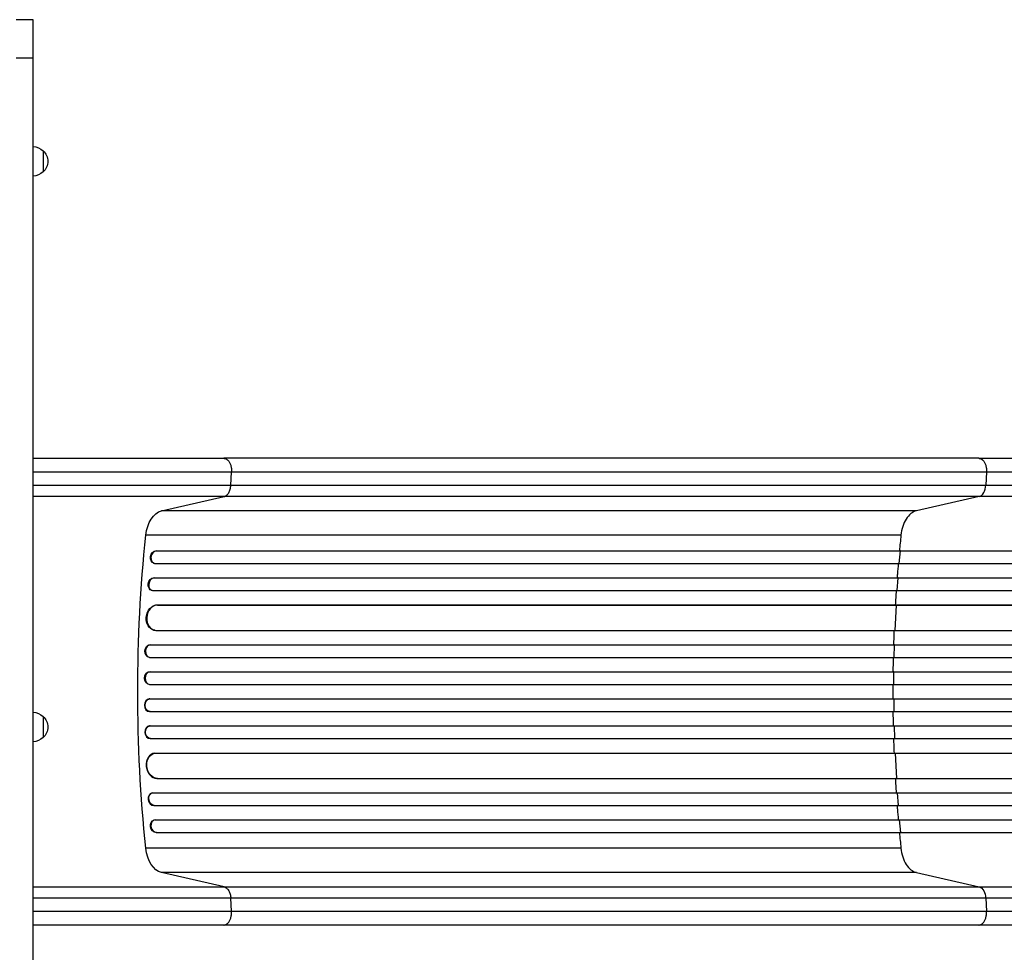
# Model space of a CAD drawing. Units: millimetres. Extents: x -3022 to 7205, y -4045 to 3403.
# Drawn here: x 3326 to 4490, y 233 to 1336 of the extents above; entities that cross this region are included whole.
import ezdxf

# ---------------------------------------------------------------- set-up
doc = ezdxf.new("R2010")
doc.units = ezdxf.units.MM
doc.header["$LTSCALE"] = 20
doc.layers.add('2d', color=230, linetype='Continuous')

msp = doc.modelspace()

# ---------------------------------------------------------------- linework, layer by layer
at = {"layer": '2d'}
for p, q in [((3342.2, 1335.7), (3322.2, 1335.7)), ((3342.2, -265.7), (3342.2, 1335.7)), ((3342.2, 1290.1), (3322.2, 1290.1)), ((3354, 1180.7), (3354, 1155.7)), ((4460.1, 817), (3567.5, 817)), ((3575.9, 785.4), (3576.7, 800.7)), ((4469.3, 800.7), (4468.5, 785.4)), ((3575.9, 785.4), (4468.5, 785.4)), ((3493.8, 754.8), (3568, 771.8)), ((4460.5, 771.8), (3568, 771.8)), ((4460.5, 771.8), (4386.4, 754.8)), ((4386.4, 754.8), (3493.8, 754.8)), ((4368.1, 726), (3475.6, 726)), ((3487.5, 707.7), (3488.1, 707.5)), ((3487.5, 707.6), (3487.5, 707.7)), ((3487.5, 707.7), (5116.1, 707.7)), ((3487.5, 707.6), (3488.1, 707.5)), ((3488.1, 707.5), (3488.1, 707.5)), ((3488.1, 707.5), (5116.2, 707.5)), ((4366.2, 692.5), (4367.5, 707.5)), ((4367.5, 707.5), (4366.9, 707.7)), ((3485.1, 692.8), (3485.7, 692.6)), ((3486.6, 692.5), (5116.3, 692.5)), ((3484.8, 675.6), (3485.4, 675.5)), ((3484.8, 675.6), (3485.4, 675.5)), ((3484.8, 675.6), (3484.8, 675.6)), ((3484.8, 675.6), (5125.7, 675.6)), ((3485.4, 675.5), (3485.4, 675.5)), ((3485.4, 675.5), (5125.7, 675.5)), ((4363.7, 660.5), (4364.8, 675.5)), ((4364.8, 675.5), (4364.2, 675.6)), ((3482.8, 660.7), (3483.5, 660.6)), ((3484.2, 660.5), (5125.8, 660.5)), ((3488.6, 643.6), (3488.6, 643.6)), ((3488.6, 643.6), (3489.2, 643.5)), ((3488.6, 643.6), (3489.2, 643.5)), ((3488.6, 643.6), (5126.9, 643.6)), ((3489.2, 643.5), (3489.2, 643.5)), ((3489.2, 643.5), (5126.9, 643.5)), ((4361.2, 613.5), (4362.7, 643.5)), ((4362.7, 643.5), (4362.1, 643.6)), ((3485.9, 613.7), (3486.5, 613.6)), ((3487.3, 613.5), (5127.3, 613.5)), ((3480.5, 596.5), (3481.1, 596.5)), ((3480.5, 596.5), (3481.1, 596.5)), ((3480.5, 596.5), (3480.5, 596.5)), ((3480.5, 596.5), (5139.8, 596.5)), ((3481.1, 596.5), (3481.1, 596.5)), ((3481.1, 596.5), (5139.8, 596.5)), ((4360.6, 596.5), (4360, 596.5)), ((4360.2, 581.5), (4360.6, 596.5)), ((3479.8, 581.6), (3480.4, 581.5)), ((3480.6, 581.5), (5139.9, 581.5)), ((3479.8, 564.5), (3480.4, 564.5)), ((3479.8, 564.5), (3480.4, 564.5)), ((3479.8, 564.5), (3479.8, 564.5)), ((3479.8, 564.5), (5141.8, 564.5)), ((3480.4, 564.5), (3480.4, 564.5)), ((3480.4, 564.5), (5141.9, 564.5)), ((4359.9, 564.5), (4359.3, 564.5)), ((4359.7, 549.5), (4359.9, 564.5)), ((3479.6, 549.5), (3480.2, 549.5)), ((3480.2, 549.5), (5141.9, 549.5)), ((3480.2, 532.5), (3479.6, 532.5)), ((3480.2, 532.5), (5141.9, 532.5)), ((4359.7, 532.5), (4359.9, 517.5)), ((3479.8, 517.5), (3480.4, 517.5)), ((3479.8, 517.5), (3479.8, 517.5)), ((3479.8, 517.5), (3480.4, 517.5)), ((3479.8, 517.5), (5141.8, 517.5)), ((3480.4, 517.5), (3480.4, 517.5)), ((3480.4, 517.5), (5141.9, 517.5)), ((4359.9, 517.5), (4359.3, 517.5)), ((3354, 511.7), (3354, 486.7)), ((3480.4, 500.5), (3479.8, 500.5)), ((3480.6, 500.5), (5139.9, 500.5)), ((4360.2, 500.5), (4360.6, 485.5)), ((3480.5, 485.5), (3481.1, 485.5)), ((3480.5, 485.5), (3480.5, 485.5)), ((3480.5, 485.5), (3481.1, 485.5)), ((3480.5, 485.5), (5139.8, 485.5)), ((3481.1, 485.5), (3481.1, 485.5)), ((3481.1, 485.5), (5139.8, 485.5)), ((4360.6, 485.5), (4360, 485.5)), ((3486.5, 468.4), (3485.9, 468.4)), ((3487.3, 468.5), (5127.3, 468.5)), ((4361.2, 468.5), (4362.7, 438.5)), ((3488.6, 438.4), (3489.2, 438.5)), ((3488.6, 438.4), (3489.2, 438.5)), ((3488.6, 438.4), (3488.6, 438.4)), ((3488.6, 438.4), (5126.9, 438.4)), ((3489.2, 438.5), (3489.2, 438.5)), ((3489.2, 438.5), (5126.9, 438.5)), ((4362.7, 438.5), (4362.1, 438.4)), ((3483.5, 421.4), (3482.8, 421.3)), ((3484.2, 421.5), (5125.8, 421.5)), ((4363.7, 421.5), (4364.8, 406.5)), ((3484.8, 406.4), (3485.4, 406.5)), ((3484.8, 406.4), (3485.4, 406.5)), ((3484.8, 406.4), (3484.8, 406.4)), ((3484.8, 406.4), (5125.7, 406.4)), ((3485.4, 406.5), (3485.4, 406.5)), ((3485.4, 406.5), (5125.7, 406.5)), ((4364.8, 406.5), (4364.2, 406.4)), ((3485.7, 389.4), (3485.1, 389.2)), ((3486.6, 389.5), (5116.3, 389.5)), ((4366.2, 389.5), (4367.5, 374.5)), ((3487.5, 374.4), (3488.1, 374.5)), ((3488.1, 374.5), (3487.5, 374.4)), ((3487.5, 374.4), (3487.5, 374.4)), ((3487.5, 374.4), (5116.1, 374.4)), ((3488.1, 374.5), (3488.1, 374.5)), ((3488.1, 374.5), (5116.2, 374.5)), ((4367.5, 374.5), (4366.9, 374.4)), ((4368.1, 356), (3475.6, 356)), ((3568, 310.2), (3493.8, 327.2)), ((4386.4, 327.2), (3493.8, 327.2)), ((4386.4, 327.2), (4460.5, 310.2)), ((3568, 310.2), (4460.5, 310.2)), ((3576.7, 281.3), (3575.9, 296.7)), ((4468.5, 296.7), (3575.9, 296.7)), ((4468.5, 296.7), (4469.3, 281.3)), ((4460.1, 265), (3567.5, 265))]:
    msp.add_line(p, q, dxfattribs=at)
at = {"layer": '2d', "extrusion": (0, 0, -1)}
for centre, start, end in [((-3341.8, 1168.7), 91.2827, 135.8135), ((-3342.5, 1168.2), 132.6679, 227.3321), ((-3341.8, 1167.7), 224.1865, 268.7173), ((-3341.8, 499.7), 91.2827, 135.8135), ((-3342.5, 499.2), 132.6679, 227.3321), ((-3341.8, 498.7), 224.1865, 268.7173)]:
    msp.add_arc(centre, 17, start, end, dxfattribs=at)
at = {"layer": '2d'}
for centre, major_axis, ratio, start_param, end_param in [((4459.3, 786.7), (0, 15), 0.615661, 3.282084, 4.625123), ((3487.5, 700), (1.75, 7.37), 0.779704, 0.183271, 3.293077), ((3484.9, 668), (1.4, 7.42), 0.782722, 0.14698, 3.260273), ((3488.4, 628.5), (1.9, 14.9), 0.785504, 0.101657, 3.210146), ((3480.9, 589), (0.53, 7.49), 0.787257, 0.055897, 3.180192), ((3480.4, 557), (0.18, 7.5), 0.787927, 0.01865, 3.150264), ((3479.7, 525), (-0.18, 7.5), 0.787927, 0, 3.122943), ((3480.3, 493), (-0.53, 7.49), 0.787257, 0, 3.085696), ((3487.8, 453.4), (-1.9, 14.9), 0.785504, 0, 3.039936), ((3484.2, 413.9), (-1.4, 7.42), 0.782722, 0, 2.994613), ((3487.5, 382), (-1.75, 7.37), 0.779704, -0.151484, 2.958321)]:
    msp.add_ellipse(centre, major_axis=major_axis, ratio=ratio, start_param=start_param, end_param=end_param, dxfattribs=at)
at = {"layer": '2d', "extrusion": (0, 0, -1)}
for centre, major_axis, ratio, start_param, end_param in [((3496.8, 720.1), (0, 35), 0.615661, -1.401811, -0.140491), ((4143.1, 541), (0, 1100), 0.615661, 4.543404, 4.881374), ((3486.9, 700.1), (1.75, 7.37), 0.779704, 3.141593, 6.099914), ((3484.2, 668.1), (1.4, 7.42), 0.782722, 3.141593, 6.136205), ((3487.8, 628.6), (1.9, 14.9), 0.785504, 3.141593, 6.181528), ((3480.3, 589), (0.53, 7.49), 0.787257, 3.141593, 6.227289), ((3479.7, 557), (0.18, 7.5), 0.787927, 3.141593, 6.264536), ((3480.4, 525), (-0.18, 7.5), 0.787927, 3.160242, 6.291857), ((3480.9, 493), (-0.53, 7.49), 0.787257, 3.197489, 6.321785), ((3488.4, 453.5), (-1.9, 14.9), 0.785504, 3.24325, 6.351738), ((3484.9, 414), (-1.4, 7.42), 0.782722, 3.288573, 6.401866), ((3486.9, 381.9), (-1.75, 7.37), 0.779704, 3.324864, 6.283185), ((3496.8, 361.9), (0, 35), 0.615661, 3.282084, 4.543404), ((4459.3, 295.3), (0, 15), 0.615661, 0.140491, 1.48353)]:
    msp.add_ellipse(centre, major_axis=major_axis, ratio=ratio, start_param=start_param, end_param=end_param, dxfattribs=at)
at = {"layer": '2d'}
for points, knots in [([(3342.2, 817), (3351.4, 817), (3360.5, 817), (3388.6, 817), (3407.5, 817), (3444.4, 817), (3462.6, 817), (3497.7, 817), (3514.8, 817), (3543.7, 817), (3555.8, 817), (3567.5, 817)], [3.019209, 3.019209, 3.019209, 3.019209, 5.774059, 5.774059, 11.536879, 11.536879, 17.299925, 17.299925, 23.063741, 23.063741, 27.503114, 27.503114, 27.503114, 27.503114]), ([(4460.1, 817), (4483.2, 817), (4507.1, 817), (4556.5, 817), (4582, 817), (4634, 817), (4660.5, 817), (4714.4, 817), (4741.8, 817), (4797.2, 817), (4825.4, 817), (4882.2, 817), (4911, 817), (4955.4, 817), (4971.1, 817), (4986.8, 817)], [0, 0, 0, 0, 8.789577, 8.789577, 17.607897, 17.607897, 26.340127, 26.340127, 35.022919, 35.022919, 43.694878, 43.694878, 52.39637, 52.39637, 57.107422, 57.107422, 57.107422, 57.107422]), ([(3342.2, 785.4), (3344, 785.4), (3345.8, 785.4), (3350.5, 785.4), (3353.5, 785.4), (3359.4, 785.4), (3362.4, 785.4), (3371.2, 785.4), (3377, 785.4), (3394.5, 785.4), (3406.1, 785.4), (3429, 785.4), (3440.3, 785.4), (3462.8, 785.4), (3473.8, 785.4), (3495.4, 785.4), (3506, 785.4), (3521.6, 785.4), (3526.7, 785.4), (3534.4, 785.4), (3536.9, 785.4), (3541.9, 785.4), (3544.4, 785.4), (3556.9, 785.4), (3566.5, 785.4), (3575.9, 785.4)], [0.0302062, 0.0302062, 0.0302062, 0.0302062, 0.0356127, 0.0356127, 0.0445159, 0.0445159, 0.0534191, 0.0534191, 0.0712254, 0.0712254, 0.1068381, 0.1068381, 0.1424509, 0.1424509, 0.1780636, 0.1780636, 0.2136763, 0.2136763, 0.2314826, 0.2314826, 0.2403858, 0.2403858, 0.249289, 0.249289, 0.2849017, 0.2849017, 0.2849017, 0.2849017]), ([(3568, 771.8), (3569, 772), (3570, 772.6), (3571.8, 774.1), (3572.7, 775.1), (3574.1, 777.6), (3574.7, 779), (3575.5, 782), (3575.8, 783.7), (3575.9, 785.4)], [0, 0, 0, 0, 0.25, 0.25, 0.5, 0.5, 0.75, 0.75, 1, 1, 1, 1]), ([(4468.5, 785.4), (4487, 785.4), (4506, 785.4), (4535.2, 785.4), (4545.1, 785.4), (4560.1, 785.4), (4565.1, 785.4), (4575.3, 785.4), (4580.4, 785.4), (4605.9, 785.4), (4626.8, 785.4), (4669.2, 785.4), (4690.9, 785.4), (4734.9, 785.4), (4757.2, 785.4), (4785.4, 785.4), (4791, 785.4), (4802.4, 785.4), (4808.1, 785.4), (4825.2, 785.4), (4836.6, 785.4), (4871, 785.4), (4894.1, 785.4), (4929, 785.4), (4940.6, 785.4), (4964, 785.4), (4975.8, 785.4), (4987.5, 785.4)], [0, 0, 0, 0, 0.0703354, 0.0703354, 0.1055031, 0.1055031, 0.1230869, 0.1230869, 0.1406707, 0.1406707, 0.2110061, 0.2110061, 0.2813415, 0.2813415, 0.3516768, 0.3516768, 0.3692607, 0.3692607, 0.3868445, 0.3868445, 0.4220122, 0.4220122, 0.4923476, 0.4923476, 0.5275153, 0.5275153, 0.5626829, 0.5626829, 0.5626829, 0.5626829]), ([(3568, 771.8), (3558.9, 771.8), (3549.5, 771.8), (3537.5, 771.8), (3535, 771.8), (3530.2, 771.8), (3527.7, 771.8), (3520.3, 771.8), (3515.3, 771.8), (3500.2, 771.8), (3489.9, 771.8), (3468.9, 771.8), (3458.3, 771.8), (3436.5, 771.8), (3425.5, 771.8), (3403.2, 771.8), (3392, 771.8), (3375.1, 771.8), (3369.4, 771.8), (3360.8, 771.8), (3358, 771.8), (3352.3, 771.8), (3349.4, 771.8), (3345.1, 771.8), (3343.6, 771.8), (3342.2, 771.8)], [0, 0, 0, 0, 0.0345453, 0.0345453, 0.0431816, 0.0431816, 0.0518179, 0.0518179, 0.0690905, 0.0690905, 0.1036358, 0.1036358, 0.138181, 0.138181, 0.1727263, 0.1727263, 0.2072715, 0.2072715, 0.2245441, 0.2245441, 0.2331804, 0.2331804, 0.2418168, 0.2418168, 0.2461546, 0.2461546, 0.2461546, 0.2461546]), ([(4986.8, 771.8), (4974.9, 771.8), (4963, 771.8), (4939.3, 771.8), (4927.5, 771.8), (4892.1, 771.8), (4868.7, 771.8), (4833.8, 771.8), (4822.2, 771.8), (4804.9, 771.8), (4799.1, 771.8), (4787.6, 771.8), (4781.9, 771.8), (4753.3, 771.8), (4730.7, 771.8), (4686, 771.8), (4664.1, 771.8), (4621.1, 771.8), (4599.9, 771.8), (4574, 771.8), (4568.8, 771.8), (4558.6, 771.8), (4553.5, 771.8), (4538.3, 771.8), (4528.3, 771.8), (4498.6, 771.8), (4479.3, 771.8), (4460.5, 771.8)], [0, 0, 0, 0, 0.035732, 0.035732, 0.071464, 0.071464, 0.142928, 0.142928, 0.17866, 0.17866, 0.196526, 0.196526, 0.214392, 0.214392, 0.285856, 0.285856, 0.35732, 0.35732, 0.428784, 0.428784, 0.44665, 0.44665, 0.4645159, 0.4645159, 0.5002479, 0.5002479, 0.5717119, 0.5717119, 0.5717119, 0.5717119]), ([(4364.9, 692.5), (4364.6, 688.4), (4364.1, 682.7), (4363.7, 677.1), (4363.6, 675.6)], [0.09118704, 0.09118704, 0.09118704, 0.09118704, 0.125, 0.13699301, 0.13699301, 0.13699301, 0.13699301]), ([(4358.5, 549.5), (4358.5, 546.7), (4358.5, 543.8), (4358.5, 538.2), (4358.5, 535.3), (4358.5, 532.5)], [0.47713598, 0.47713598, 0.47713598, 0.47713598, 0.5, 0.5, 0.52286402, 0.52286402, 0.52286402, 0.52286402]), ([(4363.6, 406.4), (4363.7, 404.9), (4364.1, 399.3), (4364.6, 393.7), (4364.9, 389.5)], [0.86300699, 0.86300699, 0.86300699, 0.86300699, 0.875, 0.90881296, 0.90881296, 0.90881296, 0.90881296]), ([(3342.2, 310.2), (3343.6, 310.2), (3345.1, 310.2), (3349.4, 310.2), (3352.3, 310.2), (3358, 310.2), (3360.8, 310.2), (3369.4, 310.2), (3375.1, 310.2), (3392, 310.2), (3403.2, 310.2), (3425.5, 310.2), (3436.5, 310.2), (3458.3, 310.2), (3468.9, 310.2), (3489.9, 310.2), (3500.2, 310.2), (3515.3, 310.2), (3520.3, 310.2), (3527.7, 310.2), (3530.2, 310.2), (3535, 310.2), (3537.5, 310.2), (3549.5, 310.2), (3558.9, 310.2), (3568, 310.2)], [0.0302079, 0.0302079, 0.0302079, 0.0302079, 0.0345458, 0.0345458, 0.0431822, 0.0431822, 0.0518187, 0.0518187, 0.0690916, 0.0690916, 0.1036373, 0.1036373, 0.1381831, 0.1381831, 0.1727289, 0.1727289, 0.2072747, 0.2072747, 0.2245476, 0.2245476, 0.233184, 0.233184, 0.2418205, 0.2418205, 0.2763662, 0.2763662, 0.2763662, 0.2763662]), ([(3568, 310.2), (3569, 310), (3570, 309.4), (3571.8, 307.9), (3572.7, 306.9), (3574.1, 304.4), (3574.7, 303), (3575.5, 300), (3575.8, 298.3), (3575.9, 296.7)], [0, 0, 0, 0, 0.25, 0.25, 0.5, 0.5, 0.75, 0.75, 1, 1, 1, 1]), ([(4460.5, 310.2), (4479.3, 310.2), (4498.6, 310.2), (4528.3, 310.2), (4538.3, 310.2), (4553.5, 310.2), (4558.6, 310.2), (4568.8, 310.2), (4574, 310.2), (4599.9, 310.2), (4621.1, 310.2), (4664.1, 310.2), (4686, 310.2), (4730.7, 310.2), (4753.3, 310.2), (4781.9, 310.2), (4787.6, 310.2), (4799.1, 310.2), (4804.9, 310.2), (4822.2, 310.2), (4833.8, 310.2), (4868.7, 310.2), (4892.1, 310.2), (4927.5, 310.2), (4939.3, 310.2), (4963, 310.2), (4974.9, 310.2), (4986.8, 310.2)], [0, 0, 0, 0, 0.0713154, 0.0713154, 0.106973, 0.106973, 0.1248019, 0.1248019, 0.1426307, 0.1426307, 0.2139461, 0.2139461, 0.2852614, 0.2852614, 0.3565768, 0.3565768, 0.3744056, 0.3744056, 0.3922345, 0.3922345, 0.4278921, 0.4278921, 0.4992075, 0.4992075, 0.5348652, 0.5348652, 0.5705229, 0.5705229, 0.5705229, 0.5705229]), ([(3575.9, 296.7), (3566.5, 296.7), (3556.9, 296.7), (3544.4, 296.7), (3541.9, 296.7), (3536.9, 296.7), (3534.4, 296.7), (3526.7, 296.7), (3521.6, 296.7), (3506, 296.7), (3495.4, 296.7), (3473.8, 296.7), (3462.8, 296.7), (3440.3, 296.7), (3429, 296.7), (3406.1, 296.7), (3394.5, 296.7), (3377, 296.7), (3371.2, 296.7), (3362.4, 296.7), (3359.4, 296.7), (3353.5, 296.7), (3350.5, 296.7), (3345.8, 296.7), (3344, 296.7), (3342.2, 296.7)], [0, 0, 0, 0, 0.0356122, 0.0356122, 0.0445152, 0.0445152, 0.0534183, 0.0534183, 0.0712243, 0.0712243, 0.1068365, 0.1068365, 0.1424487, 0.1424487, 0.1780609, 0.1780609, 0.213673, 0.213673, 0.2314791, 0.2314791, 0.2403822, 0.2403822, 0.2492852, 0.2492852, 0.2546916, 0.2546916, 0.2546916, 0.2546916]), ([(4987.5, 296.7), (4975.8, 296.7), (4964, 296.7), (4940.6, 296.7), (4929, 296.7), (4894.1, 296.7), (4871, 296.7), (4836.6, 296.7), (4825.2, 296.7), (4808.1, 296.7), (4802.4, 296.7), (4791, 296.7), (4785.4, 296.7), (4757.2, 296.7), (4734.9, 296.7), (4690.9, 296.7), (4669.2, 296.7), (4626.8, 296.7), (4605.9, 296.7), (4580.4, 296.7), (4575.3, 296.7), (4565.1, 296.7), (4560.1, 296.7), (4545.1, 296.7), (4535.2, 296.7), (4506, 296.7), (4487, 296.7), (4468.5, 296.7)], [0, 0, 0, 0, 0.0352409, 0.0352409, 0.0704819, 0.0704819, 0.1409638, 0.1409638, 0.1762047, 0.1762047, 0.1938252, 0.1938252, 0.2114457, 0.2114457, 0.2819276, 0.2819276, 0.3524095, 0.3524095, 0.4228913, 0.4228913, 0.4405118, 0.4405118, 0.4581323, 0.4581323, 0.4933732, 0.4933732, 0.5638551, 0.5638551, 0.5638551, 0.5638551]), ([(3567.5, 265), (3552.3, 265), (3536.3, 265), (3503, 265), (3485.7, 265), (3450.1, 265), (3431.7, 265), (3394.4, 265), (3375.4, 265), (3351.6, 265), (3346.9, 265), (3342.2, 265)], [0, 0, 0, 0, 5.774059, 5.774059, 11.536879, 11.536879, 17.299925, 17.299925, 23.063741, 23.063741, 24.483025, 24.483025, 24.483025, 24.483025]), ([(4986.8, 265), (4957.5, 265), (4928.3, 265), (4870.2, 265), (4841.3, 265), (4784.5, 265), (4756.5, 265), (4701.6, 265), (4674.7, 265), (4622.1, 265), (4596.3, 265), (4546.1, 265), (4521.6, 265), (4485.1, 265), (4472.5, 265), (4460.1, 265)], [0, 0, 0, 0, 8.789912, 8.789912, 17.608286, 17.608286, 26.340286, 26.340286, 35.022826, 35.022826, 43.694905, 43.694905, 52.396655, 52.396655, 57.107422, 57.107422, 57.107422, 57.107422])]:
    msp.add_open_spline(points, degree=3, knots=knots, dxfattribs=at)
for points, weights in [([(3567.5, 817), (3577.6, 817), (3576.7, 800.7)], [0.940025923713, 0.65501804026, 1]), ([(4460.1, 817), (4470.2, 817), (4469.3, 800.7)], [0.940025956303, 0.655018020536, 1]), ([(3567.5, 265), (3577.6, 265), (3576.7, 281.3)], [0.940025923718, 0.655018040257, 1]), ([(4460.1, 265), (4470.2, 265), (4469.3, 281.3)], [0.940025923714, 0.655018040259, 1])]:
    msp.add_rational_spline(points, weights, degree=2, dxfattribs=at)
for points in [[(3576.7, 800.7), (3509.1, 800.7), (3427.4, 800.7), (3342.2, 800.7)], [(4469.3, 800.7), (4171.8, 800.7), (3874.2, 800.7), (3576.7, 800.7)], [(4987.6, 800.7), (4797.5, 800.7), (4619.3, 800.7), (4469.3, 800.7)], [(4386.4, 754.8), (4384.1, 754.3), (4379.7, 752.1), (4374.1, 745.6), (4370, 736.7), (4368.5, 729.6), (4368.1, 726)], [(4368.1, 726), (4367.5, 719.9), (4366.9, 713.8), (4366.3, 707.7)], [(4362.5, 660.5), (4362.1, 654.9), (4361.8, 649.2), (4361.4, 643.6)], [(4360, 613.5), (4359.7, 607.9), (4359.5, 602.2), (4359.4, 596.5)], [(4359, 581.5), (4358.8, 575.8), (4358.7, 570.2), (4358.6, 564.5)], [(4358.6, 517.5), (4358.7, 511.8), (4358.8, 506.2), (4359, 500.5)], [(4359.4, 485.5), (4359.5, 479.8), (4359.7, 474.2), (4360, 468.5)], [(4361.4, 438.4), (4361.8, 432.8), (4362.1, 427.1), (4362.5, 421.5)], [(4366.3, 374.4), (4366.9, 368.2), (4367.5, 362.1), (4368.1, 356)], [(4368.1, 356), (4368.5, 352.4), (4370, 345.3), (4374.1, 336.4), (4379.7, 329.9), (4384.1, 327.8), (4386.4, 327.2)], [(3342.2, 281.3), (3427.4, 281.3), (3509.1, 281.3), (3576.7, 281.3)], [(3576.7, 281.3), (3874.2, 281.3), (4171.8, 281.3), (4469.3, 281.3)], [(4469.3, 281.3), (4619.3, 281.3), (4797.5, 281.3), (4987.6, 281.3)]]:
    msp.add_open_spline(points, degree=3, dxfattribs=at)

doc.saveas('drawing.dxf')
